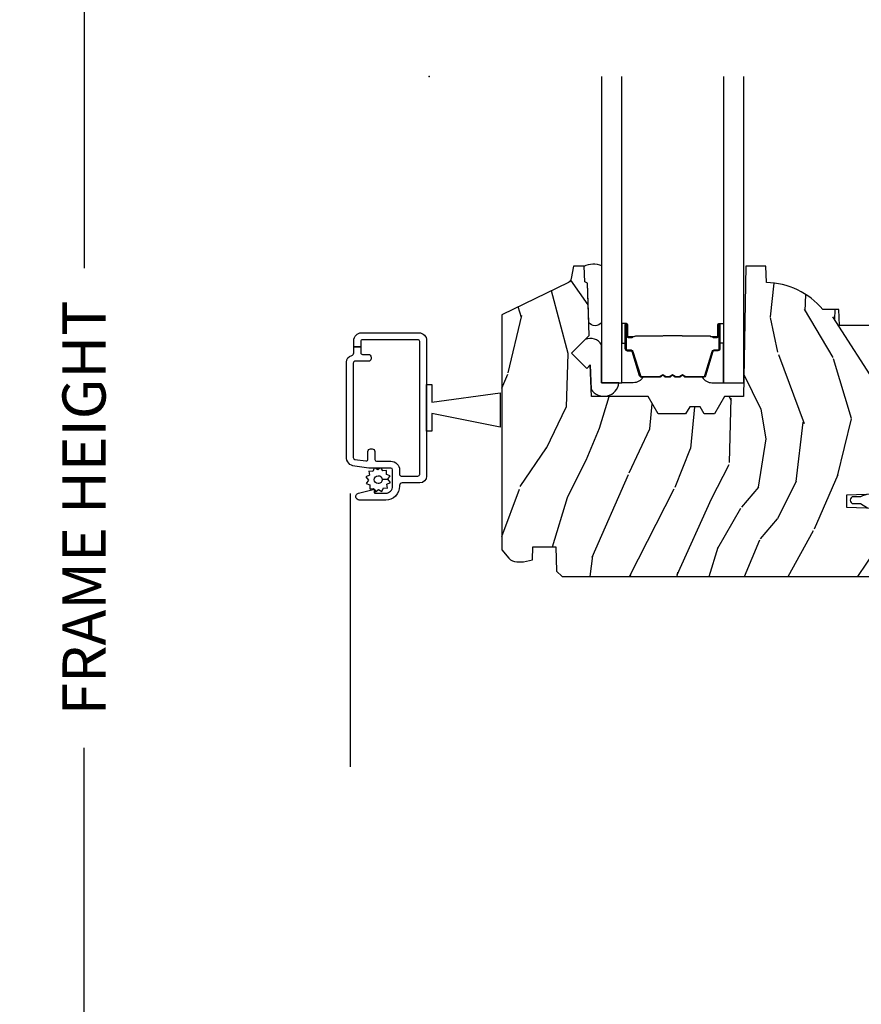
# Model space of a CAD drawing. Units: inches. Extents: x 1 to 231, y 1 to 103.
# Drawn here: x 146 to 151, y 31 to 36 of the extents above; entities that cross this region are included whole.
import ezdxf

# ---------------------------------------------------------------- set-up
doc = ezdxf.new("R2010")
doc.units = ezdxf.units.IN
doc.header["$MEASUREMENT"] = 0
doc.layers.get('Defpoints').update_dxf_attribs({"color": 253})
for name, color, linetype in [('ZP-ANNO-DIMS-DWNLD', 2, 'Continuous'), ('ZP-SECT-ALUM', 63, 'Continuous'), ('ZP-SECT-GLAS', 153, 'Continuous'), ('ZP-SECT-SCRN', 234, 'Screen'), ('ZP-SECT-SEAL', 8, 'Continuous'), ('ZP-SECT-VINL', 130, 'Continuous'), ('ZP-SECT-WDHA', 11, 'Continuous'), ('ZP-SECT-WOOD', 104, 'Continuous'), ('ZP-SECT-WSTP', 40, 'Continuous')]:
    doc.layers.add(name, color=color, linetype=linetype)
doc.layers.add('ZP-ANNO-NPLT', color=7, linetype='Continuous', plot=False)
doc.styles.get("Standard").update_dxf_attribs({"font": 'arial.ttf'})
doc.linetypes.add('Screen', pattern='A,0.0625,-0.09375,[133,ltypeshp.shx,S=0.0375,R=0,X=-0.0625,Y=0],-0.0625,0.03125', length=0.25)
doc.dimstyles.new('Frame Make Height and Width', dxfattribs={"dimtxt": 0.25, "dimasz": 0.125, "dimexe": 0.09375, "dimexo": 0.25, "dimgap": 0.0875, "dimtad": 0, "dimdec": 4, "dimzin": 10, "dimdsep": 46, "dimlunit": 5, "dimtxsty": 'Standard', "dimblk1": 'ARCHTICK', "dimblk2": 'ARCHTICK', "dimsah": 1, "dimcen": 0.09, "dimclrd": 256, "dimclre": 256, "dimclrt": 255, "dimadec": 3, "dimazin": 2, "dimtfac": 0.75, "dimtdec": 4, "dimtofl": 0, "dimtmove": 2, "dimatfit": 3, "dimfxl": 1, "dimfrac": 2, "dimtolj": 1, "dimtzin": 0, "dimlwd": -1, "dimlwe": -1, "dimarcsym": 0})

# ---------------------------------------------------------------- blocks, each defined once
blk = doc.blocks.new('CS AS RES W M6 MH PT (13-16 IG) CR HS')
at = {"layer": 'ZP-SECT-WDHA'}
h = blk.add_hatch(dxfattribs=at)
h.set_pattern_fill('WOOD3', color=256, scale=2, angle=73, pattern_type=2)
h.set_pattern_definition([(68.23640000000003, (2.289382163691727, -2.975144261424646), (-8.34477137446781, -20.45396798290167), [0.240832, -23.842358]), (84.3099, (2.37867746794447, -2.751478554087953), (0.42636909446815, 8.235181511295936), [0.305942, -9.892097999999999]), (118, (2.409010694003513, -2.447044825015695), (-1.91261010378108, 0.5847435903937088), [0.226274, -2.602152]), (119.8476, (2.302781405805064, -2.247256591305984), (-20.50272857977592, 35.54768828883149), [0.4386339999999992, -43.42478999999989]), (85.9946, (2.084475395313717, -1.866806219005781), (-1.437476743240215, -18.38297247813529), [0.2668339999999992, -26.41649399999995]), (73, (2.103113753183862, -1.600624680172018), (-1.327866102480597, 2.497352921371545), [0.5, -1.5]), (63.53769999999998, (2.24929960554519, -1.122472302190488), (-4.836323452587552, -8.978306718050995), [0.24331, -11.922214]), (67.28939999999999, (1.772977595471758, -2.817263540874364), (-7.175302374271586, -16.6287403265194), [0.200998, -19.898754]), (73, (1.850578031535548, -2.631850023776224), (-1.327866102480597, 2.497352921371545), [0.3, -1.7]), (101.3008, (1.93828954295239, -2.344958596987283), (-5.043499394239715, 24.54716094300748), [0.295296, -29.23435]), (125.125, (1.880423520345431, -2.055387321775726), (7.224071108844608, -10.57415813511433), [0.45607, -22.347438]), (112.2894, (1.618017885521141, -1.682368176405873), (-6.054586024953074, 14.3993751268171), [0.2842539999999992, -28.14108799999995]), (79.3402, (1.51020480448679, -1.419354223243943), (2.76533439438243, 15.88561928555968), [0.362216, -17.748554]), (61.11129999999999, (1.577206427948425, -1.063389642908305), (-13.92425483963839, -25.02229161617255), [0.38833, -38.444646]), (66.29019999999998, (1.180068646774629, -2.635993083946261), (7.17528907757296, 16.62874768410003), [0.342344, -33.89214]), (76.3665, (1.31772721661892, -2.32254433510775), (7.443263674111081, 31.18650071420278), [0.340588, -33.718186]), (106.6901, (1.398007501105354, -1.991553283985866), (0.7431255040166724, -4.409962367830815), [0.360556, -6.850548]), (120.4896, (1.294458061329607, -1.646187516252382), (-15.19129255384614, 25.55825994297176), [0.325576, -32.232064]), (87.93140000000001, (1.129266694937456, -1.365631260807078), (0.6943551067665528, 22.79293410148564), [0.310484, -30.737866]), (73, (1.140473825877194, -1.055350097640343), (-1.327866102480597, 2.497352921371545), [0.24, -1.76]), (60.00539999999998, (1.21064303501069, -0.8258369562092298), (9.087905524651106, 16.04400167334359), [0.266834, -26.416494]), (73, (2.795796237647295, -2.481641692333284), (-1.327866102480597, 2.497352921371545), [0, -2]), (296.1524000000001, (2.590768888180747, -2.126164849246834), (-18.00538888531858, 36.87554735843706), [0.438634, -43.42479]), (279.5651, (0.8714918575323338, -1.935150473126328), (1.327869099233074, -2.497352076502219), [0.1788859999999996, -4.293249999999986]), (261.1301, (0.9012167652537357, -2.111548970458244), (-1.595852046107206, -12.0603996767767), [0.282842, -13.859292]), (229.8014, (0.8576048781698375, -2.391009170316806), (-6.748938448303024, -8.393559450670804), [0.152316, -15.07923]), (99.56509999999996, (2.590768888180747, -2.126164849246834), (-1.327869099233074, 2.497352076502219), [0.2236059999999999, -4.248529999999999]), (79.7098, (2.553612753528995, -1.905666727581945), (-3.350093459302556, -17.79822734718652), [0.342344, -33.89214]), (62.87529999999996, (2.614766942896182, -1.568828242365612), (15.67848221527704, 30.76012413734089), [0.568858, -56.31699200000001]), (62.69520000000001, (2.49976921000362, -3.039466036463637), (5.421060729349783, 10.89091849633435), [0.223606, -22.137072]), (88.5241, (2.602343175281163, -2.840773858340697), (-0.6943538178398221, -22.79293551970828), [0.37363, -36.989452]), (115.8789, (2.611966513385056, -2.467266975721714), (15.34964888471387, -31.88084594068392), [0.3821, -37.827846]), (107.6952, (2.445191354157004, -2.123485000824132), (-7.540852312839225, 23.21929303946757), [0.316228, -31.306548]), (82.4623, (2.349073141311607, -1.822218857423678), (1.01111154669365, 10.14779136076372), [0.364966, -11.80056]), (66.41809999999998, (2.396948669653995, -1.460406842993621), (-13.76583238823937, -31.34488541092399), [0.52345, -51.82156]), (64.86989999999992, (2.021616832022147, -2.893280184102252), (-5.421068605812717, -10.89091361125097), [0.282842, -13.859292]), (84.3099, (2.141733099583035, -2.637209720621513), (0.42636909446815, 8.235181511295936), [0.305942, -9.892097999999999]), (115.5104, (2.172066325642078, -2.332775991549255), (12.69389479119331, -26.88614988798455), [0.325576, -32.232064]), (118, (2.031848488463623, -2.038941075079123), (-1.91261010378108, 0.5847435903937088), [0.367696, -2.460732]), (90.35399999999981, (1.859225895141122, -1.714285195300818), (0.04876202922805728, -27.20289793979688), [0.335262, -33.190848]), (69.63350000000003, (1.857154365056118, -1.379030502920386), (-11.26852463519538, -30.01700107381327), [0.340588, -33.718186]), (55.89729999999997, (1.975686839781105, -1.059734319987399), (11.58525502309056, 17.37187083675603), [0.27203, -26.930912]), (64.2538, (1.54346445404056, -2.747094331740897), (6.005821017315288, 12.80351945054413), [0.263058, -26.042834]), (87.93140000000001, (1.657733287507, -2.510149963379433), (0.6943551067665528, 22.79293410148564), [0.310484, -30.737866]), (105.0054, (1.668940418446795, -2.199868800212698), (2.814114219735262, -11.31727641611973), [0.37736, -18.490604]), (122.8991, (1.571238412765439, -1.835376937359968), (18.43175097613515, -28.64036637139408), [0.49679, -49.18218]), (88.94539999999999, (1.301401551010798, -1.418258167657143), (-0.4263644116476313, -8.235181634652655), [0.291204, -14.269016]), (66.99100000000001, (1.306761247856144, -1.127103099609712), (7.760042155334039, 18.54135163249375), [0.3821, -37.827846]), (49.80139999999996, (1.456114685889276, -0.77540216053265), (6.748938448303026, 8.393559450670802), [0.152316, -15.07923]), (63.53769999999998, (0.969681600462792, -2.571671308907241), (-4.836323452587552, -8.978306718050995), [0.24331, -11.922214]), (83.00800000000001, (1.078102999834783, -2.353853035665054), (2.606951578708771, 22.20819262847393), [0.345254, -34.1801]), (110.4054, (1.120131094082723, -2.011167116354244), (-11.52445423798903, 30.71134915766887), [0.428018, -42.37385]), (102.0546, (2.88350774906408, -2.194750265544371), (-3.557234008732982, 15.72724097270063), [0.205912, -20.385348]), (83.7843, (2.840504180317936, -1.993378238998758), (-3.618064673815971, -32.35598179133584), [0.4275519999999992, -42.32756599999989]), (65.87499999999999, (2.886795915824365, -1.568340505116453), (-6.00581031409047, -12.80352490518391), [0.4837359999999999, -15.64078])])
edge = h.paths.add_edge_path()
edge.add_line((2.704510706680054, -2.091906322722963), (2.734872515649982, -2.061544513753063))
edge.add_line((2.734872515649982, -2.061544513753063), (2.924028868362171, -2.054939028362099))
edge.add_line((2.924028868362171, -2.054939028362099), (2.954010680268226, -2.022787471404172))
edge.add_line((2.954010680268226, -2.022787471404172), (2.954010680268226, -1.530156532548233))
edge.add_line((2.954010680268226, -1.530156532548233), (2.923010680268277, -1.499156532548255))
edge.add_line((2.923010680268277, -1.499156532548255), (2.639966240969585, -1.499156532548255))
edge.add_line((2.639966240969585, -1.499156532548255), (2.638010680268195, -1.443156600992864))
edge.add_line((2.638010680268195, -1.443156600992864), (2.377176263458608, -1.443156600992864))
edge.add_line((2.377176263458608, -1.443156600992864), (2.373902441318734, -1.349406600992864))
edge.add_line((2.373902441318734, -1.349406600992864), (2.280152441318734, -1.349406600992864))
edge.add_arc((1.945010680268304, -1.631406600992847), 0.4379999999999697, 40.07843002829103, 88.82260659935753)
edge.add_line((1.954010680268283, -1.193499076508544), (1.950724898619882, -1.099406600992864))
edge.add_line((1.950724898619882, -1.099406600992864), (1.834189680268281, -1.099406600992864))
edge.add_line((1.834189680268281, -1.099406600992864), (1.821011106247482, -1.854406600992974))
edge.add_line((1.821011106247482, -1.854406600992974), (1.711011106247412, -1.854406600992974))
edge.add_line((1.711011106247412, -1.854406600992974), (1.653276079328435, -1.954406600993195))
edge.add_line((1.653276079328435, -1.954406600993195), (1.59327607932849, -1.954406600993195))
edge.add_line((1.59327607932849, -1.954406600993195), (1.569604718291686, -1.913406600993198))
edge.add_line((1.569604718291686, -1.913406600993198), (1.509604718291683, -1.913406600993198))
edge.add_line((1.509604718291683, -1.913406600993198), (1.485933357254936, -1.954406600993195))
edge.add_line((1.485933357254936, -1.954406600993195), (1.325933357254854, -1.954406600993195))
edge.add_line((1.325933357254854, -1.954406600993195), (1.268198330335878, -1.854406600992974))
edge.add_line((1.268198330335878, -1.854406600992974), (0.9395111062474655, -1.854406600992974))
edge.add_line((0.9395111062474655, -1.854406600992974), (0.9331029321458857, -1.670900504338448))
edge.add_line((0.9331029321458857, -1.670900504338448), (0.9125968354915415, -1.691406600992877))
edge.add_line((0.9125968354915415, -1.691406600992877), (0.8242084878429807, -1.603018253344374))
edge.add_line((0.8242084878429807, -1.603018253344374), (0.9271380521184085, -1.500088689068946))
edge.add_line((0.9271380521184085, -1.500088689068946), (0.9165976281646238, -1.198250439018125))
edge.add_line((0.9165976281646238, -1.198250439018125), (0.9012796513709702, -1.189406600992868))
edge.add_line((0.9012796513709702, -1.189406600992868), (0.8981367821167225, -1.099406600992864))
edge.add_line((0.8981367821167225, -1.099406600992864), (0.8357968878958957, -1.099406600992864))
edge.add_line((0.8357968878958957, -1.099406600992864), (0.823160155112447, -1.171073073887101))
edge.add_arc((0.793615922522096, -1.165863628557048), 0.02999999999999275, 295.9999999999325, 349.99999999991087, ccw=False)
edge.add_line((0.8067670569257359, -1.192827449946037), (0.4205106802682224, -1.381217272383282))
edge.add_line((0.4205106802682224, -1.381217272383282), (0.4205106802682224, -2.742972329115389))
edge.add_line((0.4205106802682224, -2.742972329115389), (0.4615951378716261, -2.790597981877767))
edge.add_arc((0.507026589633008, -2.751406360440853), 0.06000000000000903, 220.7828275003131, 269.9999999999923)
edge.add_line((0.507026589633, -2.811406360440856), (0.5470265896330204, -2.811406360440856))
edge.add_line((0.5470265896330204, -2.811406360440856), (0.5975885176142413, -2.800463491686344))
edge.add_line((0.5975885176142413, -2.800463491686344), (0.6002444761765275, -2.72440678958759))
edge.add_line((0.6002444761765275, -2.72440678958759), (0.7329216884889718, -2.72440678958759))
edge.add_line((0.7329216884889718, -2.72440678958759), (0.7378807548529664, -2.86640660099286))
edge.add_line((0.7378807548529664, -2.86640660099286), (0.7698807548529487, -2.897406600992866))
edge.add_line((0.7698807548529487, -2.897406600992866), (2.623510706680037, -2.897406600992866))
edge.add_line((2.623510706680037, -2.897406600992866), (2.654510706680099, -2.866406600992832))
edge.add_line((2.654510706680099, -2.866406600992832), (2.674510706680081, -2.733756015663971))
edge.add_line((2.674510706680081, -2.733756015663971), (2.674510706680081, -2.706559846764918))
edge.add_line((2.674510706680081, -2.706559846764918), (2.659244229326617, -2.691293369411483))
edge.add_line((2.659244229326617, -2.691293369411483), (2.584510706680049, -2.68998889092137))
edge.add_line((2.584510706680049, -2.68998889092137), (2.584510706680049, -2.629825210757474))
edge.add_line((2.584510706680049, -2.629825210757474), (2.704510706680054, -2.627730602966096))
edge.add_line((2.704510706680054, -2.627730602966096), (2.704510706680054, -2.507359378161027))
edge.add_line((2.704510706680054, -2.507359378161027), (2.419510706680086, -2.497406958855862))
edge.add_line((2.419510706680086, -2.497406958855862), (2.419510706680086, -2.423359378161024))
edge.add_line((2.419510706680086, -2.423359378161024), (2.704510706680054, -2.413406958855887))
edge.add_line((2.704510706680054, -2.413406958855887), (2.704510706680054, -2.091906322722963))
at = {"layer": 'ZP-ANNO-NPLT'}
blk.add_point((0, 0), dxfattribs=at)
at = {"layer": 'ZP-SECT-ALUM'}
for points in [[(1.666745000739326, -1.513442616956599), (1.644787449553888, -1.513442807356601), (1.644826714053892, -1.5089435486566), (1.666784265161823, -1.508943358271917, 0.4167718538054743), (1.671827897839307, -1.503943548656597), (1.671827897765723, -1.438443793556598, -0.9999999999999999), (1.684828387739316, -1.438443793556598), (1.684828387739316, -1.576943548656597, -0.414213562373095), (1.672828387739315, -1.588943548656598), (1.651028387739331, -1.588943548656598, 0.3297505471403455), (1.644350480941768, -1.593884939660665), (1.601572373839332, -1.733805823256599, -0.3297505471403129), (1.590574869239305, -1.741943548656597), (1.484660167073827, -1.741943548656604, -0.1722806760193561), (1.478668746903224, -1.739815989523738), (1.470359584673815, -1.733063316556606, 0.3551009731063042), (1.464052826636674, -1.733063316621273), (1.455743664473829, -1.739815989456606, -0.1722806760193365), (1.449752244373826, -1.741943548656604), (1.42766016707381, -1.741943548656604, -0.1722806760193561), (1.421668746903237, -1.739815989523738), (1.413359584673827, -1.733063316556606, 0.3551009731062267), (1.407052826636658, -1.733063316621273), (1.398743664473812, -1.739815989456606, -0.1722806760193669), (1.392752244373838, -1.741943548656604), (1.370660167073822, -1.741943548656604, -0.1722806760193365), (1.36466874690322, -1.739815989523738), (1.356359584673811, -1.733063316556606, 0.3551009731062267), (1.35005282663667, -1.733063316621273), (1.341743664473825, -1.739815989456606, -0.1722806760193365), (1.335752244373822, -1.741943548656604), (1.230251760658376, -1.741943548656611, -0.3297505471403433), (1.219254255964785, -1.733805823260926), (1.176479499458367, -1.593895898856612, 0.3297505471403134), (1.16978620115836, -1.588943118605375), (1.147984868558382, -1.588943118656612, -0.4142135623730516), (1.135984868558381, -1.576943118656612), (1.135984868558381, -1.438442838656613, -0.9999999999999999), (1.148983448558369, -1.438442838656613), (1.148983448558369, -1.503943548656611, 0.41677185380537), (1.154027081235853, -1.508943358271932), (1.175986542485532, -1.508943548656614), (1.176025811885523, -1.513443377256614), (1.154066350658383, -1.513443186856612, -0.4201263052790415), (1.144484067858372, -1.503835075856614), (1.14448406786002, -1.438334365858633, 1.002725458719558), (1.140484869358346, -1.438562196256616), (1.140484869358346, -1.576943117856612, 0.414213562373095), (1.147984869358368, -1.584443117856612), (1.16978620115836, -1.584443117808473, -0.3298022794591735), (1.180783498958363, -1.592582278356613), (1.223559443708126, -1.732496089534411, 0.3295046441649476), (1.230251760658376, -1.737443550756613), (1.335752244373822, -1.737443548656607, 0.1722806760193324), (1.338905623373819, -1.736323780656608), (1.347214785503212, -1.729571107789475, -0.355100973106324), (1.359197625873804, -1.729571107756609), (1.36750678803665, -1.736323780691936, 0.1722806760193902), (1.370660167073822, -1.737443548656604), (1.392752244373838, -1.737443548656607, 0.1722806760193902), (1.395905623373807, -1.736323780656608), (1.404214785503228, -1.729571107789472, -0.3551009731062908), (1.416197625873821, -1.729571107756609), (1.424506788036666, -1.736323780691936, 0.1722806760193696), (1.42766016707381, -1.737443548656604), (1.449752244373826, -1.737443548656607, 0.1722806760189332), (1.452905623373823, -1.736323780656608), (1.461214785503216, -1.729571107789475, -0.355100973106283), (1.473197625873837, -1.729571107756609), (1.481506788036683, -1.736323780691936, 0.1722806760192988), (1.484660167073827, -1.737443548656604), (1.590268375131132, -1.737443548656596, 0.341436953931154), (1.597271834739303, -1.732503789256601), (1.640049941759713, -1.592582905716036, -0.3300455906606846), (1.651028387739331, -1.584450238156599), (1.672835077339329, -1.584450238156599, 0.414213562373095), (1.680335077339322, -1.576950238156599), (1.680335077339322, -1.438443793556598, 0.9651260379543749), (1.67632626148071, -1.4383014644343), (1.676326261539316, -1.503801219456598, -0.4211752697163336)], [(-0.0549887858357323, -1.535007414468806, 0.4142135623730951), (-0.0649887858357232, -1.525007414468805), (-0.3869887858357259, -1.525007414468803, 0.4142135623730951), (-0.3969887858357168, -1.535007414468806), (-0.3969887858357168, -1.56578830586758), (-0.4369887858357373, -1.56578830586758), (-0.4369887858357373, -1.530007414468804, -0.4142135623730947), (-0.3919887858357214, -1.485007414468804), (-0.05998878583572775, -1.485007414468804, -0.4142135623730953), (-0.01498878583576868, -1.530007414468804), (-0.01498878583576868, -2.315007414468871, -0.414213562373095), (-0.0549887858357323, -2.355007414468874), (-0.1569887858357646, -2.355007414468874, 0.4142135623730926), (-0.1719887858357509, -2.370007414468875), (-0.1719887858357509, -2.374007414468801, -0.4142135623730949), (-0.251988785835735, -2.454007414468801), (-0.404988785835755, -2.454007414468803, -0.8810157108867976), (-0.4099888719734253, -2.414642519978665), (-0.3246588126437899, -2.392609988533886, -0.5743160275850485), (-0.3173632318447943, -2.399972371151552), (-0.3191001130880267, -2.406454500198207, 0.4931454260305015), (-0.313304558130298, -2.4140074144688), (-0.251988785835735, -2.4140074144688, 0.4142135623730988), (-0.2119887858357714, -2.374007414468798), (-0.2119887858357714, -2.27911081800606, 0.4142135623730951), (-0.2219887858357623, -2.269110818006057), (-0.3426248417274991, -2.269110818006057, -0.03055276329858868), (-0.349327655614772, -2.26870085634633), (-0.4316915997230097, -2.258587835634769, -0.3788661086953245), (-0.4799887858357437, -2.203997797294493), (-0.4799887858357437, -1.655244144867645, -0.3511639036027424), (-0.4487160585629653, -1.616207819339383, 0.3511639036027393), (-0.4369887858357373, -1.601569197266352), (-0.4369887858357373, -1.56578830586758), (-0.3969887858357168, -1.56578830586758), (-0.3969887858357168, -1.600207414468802, 0.4142135623730951), (-0.3869887858357259, -1.610207414468805), (-0.3519887858357578, -1.610207414468805, -0.4142135623730887), (-0.3369887858357714, -1.625207414468806), (-0.3369887858357714, -1.635207414468706, -0.4142135623730935), (-0.3519887858357578, -1.650207414468706), (-0.4299887858357323, -1.650207414468708, 0.414213562373087), (-0.4399887858357232, -1.66020741446871), (-0.4399887858357232, -2.208421423617272, 0.3788661086953103), (-0.4312074792697871, -2.218346885133689), (-0.3662074792698462, -2.226327881592368, 0.4504671536908025), (-0.3549887858358005, -2.216402420075953), (-0.3549887858358005, -2.172207414468806, -0.4142135623730951), (-0.3399887858358142, -2.157207414468806), (-0.3299887858358233, -2.157207414468804, -0.4142135623732121), (-0.3149887858358369, -2.172207414468806), (-0.3149887858358369, -2.219110818006055, 0.4142135623730951), (-0.3049887858357891, -2.229110818006058), (-0.2219887858357623, -2.229110818006058, -0.4142135623730982), (-0.1719887858357509, -2.279110818006055), (-0.1719887858357509, -2.305007414468873, 0.4142135623730951), (-0.16198878583576, -2.315007414468875), (-0.0649887858357232, -2.315007414468877, 0.4142135623730925), (-0.0549887858357323, -2.305007414468873)], [(1.66582838773931, -1.506943548656597), (1.66582838773931, -1.5089435486566), (1.635828387739309, -1.5089435486566, -0.1146472541542897), (1.632108488939309, -1.507827414156598), (1.627017847139314, -1.504815878056601, 0.1119859551453837), (1.623828387739309, -1.503943548656601), (1.471246672773816, -1.503948880856608, -0.0282678138081549), (1.467603396773825, -1.503783323156608), (1.463663831673813, -1.503044213756606, 0.06152450474113091), (1.46045535037382, -1.502550967656607), (1.36035790592382, -1.502550967656607, 0.06010914860314816), (1.357149424623827, -1.503044213756606), (1.352001181923839, -1.503777990956603, -0.02826781380839781), (1.34835790592382, -1.503943548656608), (1.19698486855836, -1.503943548656615), (1.184984868558359, -1.508943548656614), (1.154984868558387, -1.508943548656614), (1.154984868558387, -1.506943548656611), (1.184984868558359, -1.506943548656611), (1.19698486855836, -1.501943548656616), (1.34835790592382, -1.501943548656609, 0.02968090828441462), (1.352720804663051, -1.501660408327165), (1.357149424623827, -1.500936794756608, -0.05922473590906682), (1.36035790592382, -1.500443548656609), (1.46045535037382, -1.500443548656609, -0.06010914860314037), (1.463663831673813, -1.500936794756608), (1.46809245163459, -1.501660408327165, 0.02826781380806661), (1.472455350373821, -1.501943548656609), (1.623828387739309, -1.501943548656602, -0.1298745278511033), (1.627664177539316, -1.5031556722566), (1.6321830101393, -1.5058586252566, 0.1405766042313848), (1.635828387739309, -1.506943548656597), (1.66582838773931, -1.506943548656597)]]:
    blk.add_lwpolyline(points, format="xyb", close=True, dxfattribs=at)
at = {"layer": 'ZP-SECT-GLAS'}
for points in [[(0.9984066281486434, 0), (0.9984066281488424, -1.774432800475285), (1.116406628148866, -1.774432800475271), (1.116406628148638, 0)], [(1.704406628148632, 0), (1.70440662814886, -1.774432800475193), (1.822406628148855, -1.774432800475179), (1.822406628148627, 0)]]:
    blk.add_lwpolyline(points, dxfattribs=at)
at = {"layer": 'ZP-SECT-SCRN'}
blk.add_line((-0.4576735336147522, -2.416007414468567), (-0.457673533614809, -4), dxfattribs=at)
at = {"layer": 'ZP-SECT-SEAL'}
for points in [[(0.9984066281487856, -1.095234016433384), (0.9984066281487856, -1.425384054604542, -0.5009610981918574), (0.924522958981953, -1.425214418103455), (0.9165972021852724, -1.198250439022935), (0.9012792253916757, -1.189406600997721), (0.8981363561375417, -1.099406600992854, -0.2415715922323546), (0.9984066281487287, -1.095234016433356, -0.6507721063544576)], [(1.116406628148837, -1.544932108025208), (1.135984868558381, -1.544932108025208), (1.135984868558381, -1.438443101106611, -0.4142135623746959), (1.142485113545149, -1.431942856119814), (1.116406628148837, -1.431942856119814)], [(1.70440662814886, -1.544932800475195), (1.684828387739316, -1.544932800475205), (1.684828387739259, -1.438443793556608, 0.4142135623746959), (1.678328142752463, -1.431943548569816), (1.704406628148774, -1.431943548569802)], [(0.9380530011405313, -1.812664132286422, 0.7087183337186956), (1.099281225755533, -1.774466275415886), (0.9984066281488424, -1.774432800475285), (0.998406628148814, -1.555444741297663, 0.3935046518845688), (0.9033606273027033, -1.523865687905491), (0.8242080618637431, -1.60301825334928), (0.912596409512247, -1.691406600997773), (0.933102506166648, -1.670900504343354)], [(1.116406628148837, -1.544932108025208), (1.135984868558381, -1.544932108025208), (1.135984868558381, -1.57694285620661, 0.414213562373095), (1.147984868558382, -1.588942856206611), (1.169784868618365, -1.588942856206611, -0.3297505471215607), (1.176462775373324, -1.593884247267606), (1.219240882473116, -1.733805130854876, 0.3297505471215424), (1.230238387108074, -1.741942856206609), (1.238453837623268, -1.741942856206609, -0.2651636204352941), (1.182406628148811, -1.774432108025206), (1.116406628148837, -1.774432108025206)], [(1.704406628148831, -1.544932800475195), (1.684828387739316, -1.544932800475195), (1.684828387739316, -1.576943548656597, -0.414213562373095), (1.672828387739315, -1.588943548656598), (1.651028387679304, -1.588943548656598, 0.3297505471215607), (1.644350480924345, -1.593884939717594), (1.601572373824553, -1.733805823304863, -0.3297505471215424), (1.590574869189624, -1.741943548656597), (1.582359418674429, -1.741943548656597, 0.2651636204352941), (1.638406628148857, -1.774432800475193), (1.70440662814886, -1.774432800475193)]]:
    blk.add_lwpolyline(points, format="xyb", close=True, dxfattribs=at)
at = {"layer": 'ZP-SECT-VINL'}
blk.add_lwpolyline([(2.548450732149917, -2.419381107364462, 0.07526821205989453), (2.499510706647953, -2.434652570771437), (2.459510892331423, -2.434652570771437, 1), (2.459510892331423, -2.474652570771458), (2.499510706647953, -2.474652570771429), (2.539659556528306, -2.49961644828943, 1.053959722676912)], format="xyb", dxfattribs=at)
at = {"layer": 'ZP-SECT-WOOD'}
blk.add_lwpolyline([(2.638010680268195, -1.443156600992864), (2.377176263458608, -1.443156600992864), (2.373902441318734, -1.349406600992864), (2.280152441318734, -1.349406600992864, 0.2159527045816372), (1.954010680268283, -1.193499076508544), (1.950724898619882, -1.099406600992864), (1.834189680268281, -1.099406600992864), (1.821011106247482, -1.854406600992974), (1.711011106247412, -1.854406600992974), (1.653276079328435, -1.954406600993195), (1.59327607932849, -1.954406600993195), (1.569604718291686, -1.913406600993198), (1.509604718291683, -1.913406600993198), (1.485933357254936, -1.954406600993195), (1.325933357254854, -1.954406600993195), (1.268198330335878, -1.854406600992974), (0.9395111062474655, -1.854406600992974), (0.9331029321458857, -1.670900504338448), (0.9125968354915415, -1.691406600992877), (0.8242084878429807, -1.603018253344374), (0.9271380521184085, -1.500088689068946), (0.9165976281646238, -1.198250439018125), (0.9012796513709702, -1.189406600992868), (0.8981367821167225, -1.099406600992864), (0.8357968878958957, -1.099406600992864), (0.823160155112447, -1.171073073887101, -0.2400787590800522), (0.8067670569257359, -1.192827449946037), (0.4205106802682224, -1.381217272383282), (0.4205106802682224, -2.742972329115389), (0.4615951378716261, -2.790597981877767, 0.2181137529641694), (0.507026589633, -2.811406360440856), (0.5470265896330204, -2.811406360440856), (0.5975885176142413, -2.800463491686344), (0.6002444761765275, -2.72440678958759), (0.7329216884889718, -2.72440678958759), (0.7378807548529664, -2.86640660099286), (0.7698807548529487, -2.897406600992866), (2.623510706680037, -2.897406600992866)], format="xyb", dxfattribs=at)
blk.add_lwpolyline([(2.704510706680054, -2.507359378161027), (2.419510706680086, -2.497406958855862), (2.419510706680086, -2.423359378161024), (2.704510706680054, -2.413406958855887)], dxfattribs=at)
at = {"layer": 'ZP-SECT-WSTP'}
blk.add_lwpolyline([(-0.01498878583576868, -1.785007414468806), (0.01451121416421586, -1.785007414468806), (0.01451121416421586, -1.887507414468805), (0.4105107066479263, -1.833614471976063), (0.4105107066479263, -2.031032156825333), (0.01451121416421586, -1.952507414468808), (0.01451121416421586, -2.055007414468808), (-0.01498878583576868, -2.055007414468808)], close=True, dxfattribs=at)
blk.add_lwpolyline([(-0.2982591589480474, -2.27908825563301), (-0.3132686476203101, -2.269570219560624), (-0.3187366394486784, -2.269570219560624), (-0.3263263757638182, -2.288002378945375), (-0.3492136917429374, -2.287051040118794), (-0.3461762368835988, -2.309755844594232), (-0.3664729033591865, -2.320375618992383), (-0.3524899880504844, -2.338519829026406), (-0.3647575296314525, -2.357865156675441), (-0.3435758647381189, -2.36658704584212), (-0.3444833551715814, -2.388419456880907), (-0.3366418483843798, -2.388419456880907), (-0.3218223990892337, -2.386436906961887), (-0.3206126309113468, -2.388749033406324, -0.3406673006028418), (-0.3131587868024948, -2.398419456880912), (-0.3131587868024948, -2.402994928108651), (-0.3112026246911395, -2.406733573437517), (-0.2930584146570876, -2.392750658128772), (-0.2737130870080531, -2.405018199709769), (-0.2649911978413737, -2.383836534816393), (-0.2421038818622545, -2.384787873642974), (-0.2451413367215931, -2.362083069167536), (-0.2248446702459486, -2.351463294769413), (-0.2388275855547075, -2.333319084735418), (-0.2726828256642246, -2.334868167306706, -0.4276701643592755), (-0.2956587868025675, -2.35891945688088, -1), (-0.2956587868025675, -2.312919456880874, -0.4008837965018009), (-0.2726828256642246, -2.334868167306706), (-0.2388275855547075, -2.333319084735418), (-0.2265600439737394, -2.313973757086327), (-0.247741708867073, -2.305251867919647), (-0.2467903700405198, -2.282364551940542), (-0.2694951745159013, -2.285402006799895), (-0.2777788012387017, -2.269570219560624), (-0.285908569546967, -2.269570219560624)], format="xyb", close=True, dxfattribs=at)
blk = doc.blocks.new('_ArchTick')
at = {"color": 0, "linetype": 'ByBlock', "const_width": 0.15}
blk.add_lwpolyline([(-0.5, -0.5), (0.5, 0.5)], dxfattribs=at)
blk = doc.blocks.new('*D248')
at = {"layer": 'Defpoints', "color": 0, "transparency": 16777216}
for p in [(146.000000000003, 42.00000000000008), (148, 42.00000000000008), (148, 25.00000000000009)]:
    blk.add_point(p, dxfattribs=at)
at = {"layer": 'ZP-ANNO-DIMS-DWNLD', "transparency": 16777216}
for p, q in [((147.75, 42.00000000000008), (145.906250000003, 42.00000000000008)), ((146.000000000003, 42.00000000000008), (146.000000000003, 34.88908594815834)), ((146.000000000003, 25.00000000000009), (146.000000000003, 32.11091405184183)), ((147.75, 25.00000000000009), (145.906250000003, 25.00000000000009))]:
    blk.add_line(p, q, dxfattribs=at)
at = {"layer": 'ZP-ANNO-DIMS-DWNLD', "transparency": 16777216, "xscale": 0.125, "yscale": 0.125, "zscale": 0.125}
for p, rotation in [((146.000000000003, 42.00000000000008), 90), ((146.000000000003, 25.00000000000009), 270)]:
    blk.add_blockref('_ArchTick', p, dxfattribs=dict(at, rotation=rotation))
at = {"layer": 'ZP-ANNO-DIMS-DWNLD', "color": 255, "transparency": 16777216, "insert": (146.000000000003, 33.50000000000004), "char_height": 0.25, "attachment_point": 5, "rotation": 90}
blk.add_mtext('\\A1;FRAME HEIGHT', dxfattribs=at)

msp = doc.modelspace()

# ---------------------------------------------------------------- block references
msp.add_blockref('CS AS RES W M6 MH PT (13-16 IG) CR HS', (148, 36.00000000000007))

# ---------------------------------------------------------------- dimensions: what is measured, and where the dimension line sits
at = {"layer": 'ZP-ANNO-DIMS-DWNLD'}
dim = msp.add_linear_dim(base=(146.000000000003, 42.00000000000008), p1=(148, 25.00000000000007), p2=(148, 42.00000000000006), angle=90, text='FRAME HEIGHT', dimstyle='Frame Make Height and Width', override={"dimscale": 1, "dimlfac": 1, "dimpost": '"\\X'}, dxfattribs=at)
dim.commit()
dim.dimension.update_dxf_attribs({"geometry": '*D248', "text_midpoint": (146.000000000003, 33.50000000000004)})

doc.saveas('drawing.dxf')
